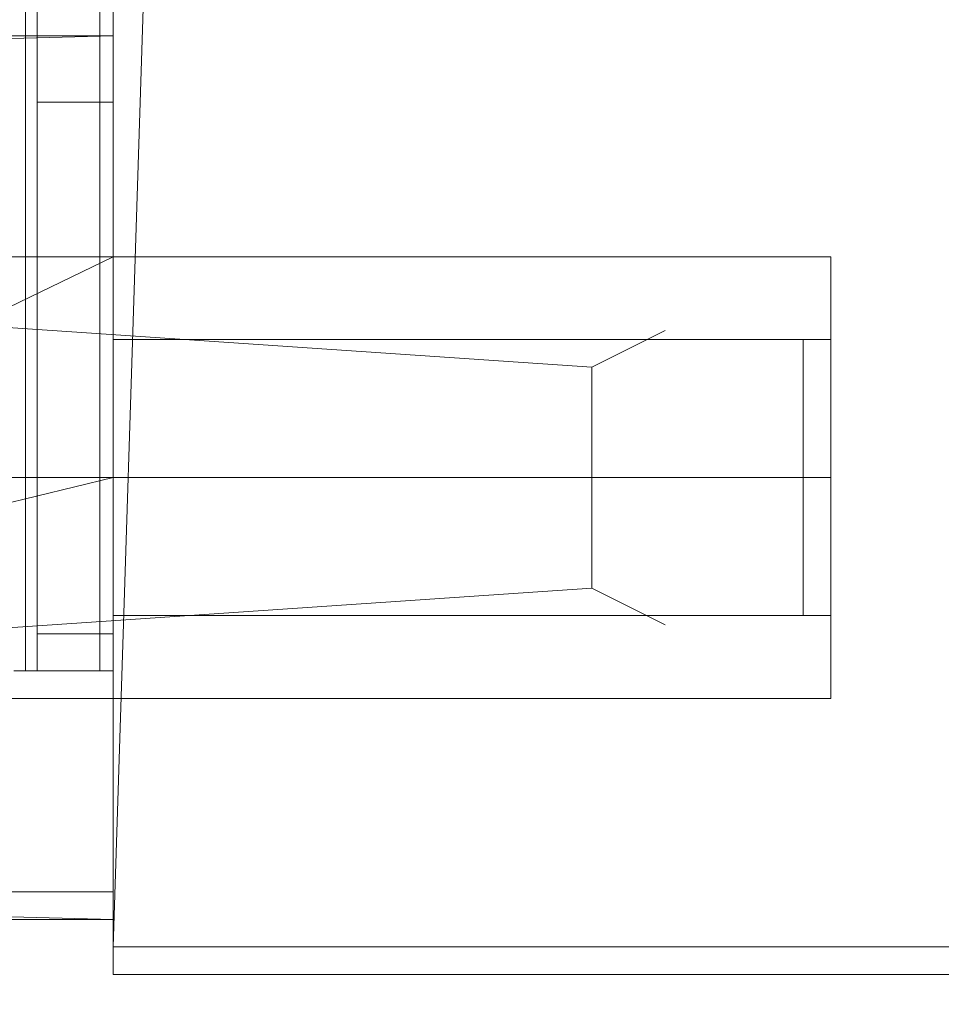
# Model space of a CAD drawing. Extents: x -5336 to -4026, y 11397 to 11923.
# Drawn here: x -4698 to -4682, y 11421 to 11439 of the extents above; entities that cross this region are included whole.
import ezdxf

# ---------------------------------------------------------------- set-up
doc = ezdxf.new("R2010")
doc.units = 0
doc.header["$LTSCALE"] = 500
doc.header["$MEASUREMENT"] = 0
for name, color, linetype in [('DEFAULTMATERIAL0', 7, 'Continuous'), ('RESZTA-3D', 7, 'Continuous'), ('SZAFKA_BESCO', 7, 'Continuous')]:
    doc.layers.add(name, color=color, linetype=linetype)

# ---------------------------------------------------------------- blocks, each defined once
blk = doc.blocks.new('zestaw_CLASSIC_+_AKYA_1_480_1')
at = {"layer": 'DEFAULTMATERIAL0', "lineweight": 0}
for points, invisible_edges in [([(794.576, -445.28, 499.989), (-9, -525, 499.988), (491.689, -445.117, 499.986), (794.576, -445.28, 499.989)], 15), ([(1301, -525, 499.988), (-9, -525, 499.988), (794.576, -445.28, 499.989), (1301, -525, 499.988)], 14), ([(1301, -525, 511.988), (794.545, -445.283, 511.988), (-9, -525, 511.988), (1301, -525, 511.988)], 11), ([(794.545, -445.283, 511.988), (492.402, -445.394, 511.988), (-9, -525, 511.988), (794.545, -445.283, 511.988)], 15)]:
    blk.add_3dface(points, dxfattribs=dict(at, invisible_edges=invisible_edges))
at = {"layer": 'SZAFKA_BESCO', "lineweight": 0}
for points, invisible_edges in [([(646, -499.5, 0.5), (646, -0.5, 0.5), (630, -499.5, 0.5), (646, -499.5, 0.5)], 13), ([(630, -499.5, 0.5), (646, -0.5, 0.5), (630, -0.5, 0.5), (630, -499.5, 0.5)], 11), ([(630, -499.5, 0.5), (630, -0.5, 0.5), (630, -0.5), (630, -499.5, 0.5)], 15), ([(630, -499.5, 0.5), (630, -0.5), (630, -499.5), (630, -499.5, 0.5)], 13), ([(630, -499.5), (630, -0.5), (646, -499.5), (630, -499.5)], 15), ([(646, -499.5), (630, -0.5), (646, -0.5), (646, -499.5)], 15), ([(630, -499.5, 0.5), (630, -0.5, 0.5), (646, -0.5, 0.5), (630, -499.5, 0.5)], 15), ([(646, -499.5, 0.5), (630, -499.5, 0.5), (646, -0.5, 0.5), (646, -499.5, 0.5)], 15), ([(630, -303, 5), (630, -0.5, 0.5), (630, -499.5, 0.5), (630, -303, 5)], 15), ([(630, -13, 480), (630, -499.5, 499.5), (630, -0.5, 499.5), (630, -13, 480)], 13), ([(630, -499.5, 499.5), (630, -0.5, 499.5), (646, -499.5, 499.5), (630, -499.5, 499.5)], 13), ([(646, -499.5, 499.5), (630, -0.5, 499.5), (646, -0.5, 499.5), (646, -499.5, 499.5)], 15), ([(630, -499.5, 500), (630, -0.5, 500), (630, -499.5, 499.5), (630, -499.5, 500)], 14), ([(630, -499.5, 499.5), (630, -0.5, 500), (630, -0.5, 499.5), (630, -499.5, 499.5)], 15), ([(646, -499.5, 500), (646, -0.5, 500), (630, -499.5, 500), (646, -499.5, 500)], 15), ([(630, -499.5, 500), (646, -0.5, 500), (630, -0.5, 500), (630, -499.5, 500)], 15), ([(630, -499.5, 499.5), (646, -499.5, 499.5), (630, -0.5, 499.5), (630, -499.5, 499.5)], 15), ([(646, -499.5, 499.5), (646, -0.5, 499.5), (630, -0.5, 499.5), (646, -499.5, 499.5)], 15), ([(630, -487, 480), (630, -499.5, 499.5), (630, -13, 480), (630, -487, 480)], 15), ([(630, -73.545, 409.755), (630, -487, 480), (630, -13, 480), (630, -73.545, 409.755)], 15), ([(630, -77, 405), (630, -487, 480), (630, -73.545, 409.755), (630, -77, 405)], 15), ([(630, -271, 287.5), (630, -487, 480), (630, -77, 405), (630, -271, 287.5)], 15), ([(627, -498.5, 1), (627, -99.5, 1), (630, -498.5, 1), (627, -498.5, 1)], 14), ([(630, -498.5, 1), (627, -99.5, 1), (630, -99.5, 1), (630, -498.5, 1)], 11), ([(630, -498.5, 17), (630, -99.5, 17), (627, -498.5, 17), (630, -498.5, 17)], 14), ([(627, -498.5, 17), (630, -99.5, 17), (627, -99.5, 17), (627, -498.5, 17)], 11), ([(630, -143, 5), (630, -498.5, 1), (630, -99.5, 1), (630, -143, 5)], 15), ([(630, -463, 13), (630, -99.5, 17), (630, -498.5, 17), (630, -463, 13)], 15), ([(630, -303, 5), (630, -498.5, 1), (630, -143, 5), (630, -303, 5)], 15), ([(628.41, -231.5, 257.436), (628.2, -231.5, 257.38), (628.41, -494.5, 257.436), (628.41, -231.5, 257.436)], 15), ([(628.2, -231.5, 257.38), (628.2, -494.5, 257.38), (628.41, -494.5, 257.436), (628.2, -231.5, 257.38)], 15), ([(629.1, -231.5, 256.241), (629.1, -494.5, 256.241), (628.2, -231.5, 256), (629.1, -231.5, 256.241)], 15), ([(628.2, -231.5, 256), (629.1, -494.5, 256.241), (628.2, -494.5, 256), (628.2, -231.5, 256)], 15), ([(628.41, -231.5, 24.436), (628.2, -231.5, 24.38), (628.41, -494.5, 24.436), (628.41, -231.5, 24.436)], 15), ([(628.2, -231.5, 24.38), (628.2, -494.5, 24.38), (628.41, -494.5, 24.436), (628.2, -231.5, 24.38)], 15), ([(629.1, -231.5, 23.241), (629.1, -494.5, 23.241), (628.2, -231.5, 23), (629.1, -231.5, 23.241)], 15), ([(628.2, -231.5, 23), (629.1, -494.5, 23.241), (628.2, -494.5, 23), (628.2, -231.5, 23)], 15), ([(628.41, -231.5, 257.436), (628.41, -494.5, 257.436), (628.564, -494.5, 257.59), (628.41, -231.5, 257.436)], 14), ([(628.564, -231.5, 257.59), (628.41, -231.5, 257.436), (628.564, -494.5, 257.59), (628.564, -231.5, 257.59)], 15), ([(628.41, -231.5, 24.436), (628.41, -494.5, 24.436), (628.564, -494.5, 24.59), (628.41, -231.5, 24.436)], 14), ([(628.564, -231.5, 24.59), (628.41, -231.5, 24.436), (628.564, -494.5, 24.59), (628.564, -231.5, 24.59)], 15), ([(628.564, -231.5, 257.59), (628.564, -494.5, 257.59), (628.62, -494.5, 257.8), (628.564, -231.5, 257.59)], 15), ([(628.62, -231.5, 257.8), (628.564, -231.5, 257.59), (628.62, -494.5, 257.8), (628.62, -231.5, 257.8)], 15), ([(628.564, -231.5, 24.59), (628.564, -494.5, 24.59), (628.62, -494.5, 24.8), (628.564, -231.5, 24.59)], 15), ([(628.62, -231.5, 24.8), (628.564, -231.5, 24.59), (628.62, -494.5, 24.8), (628.62, -231.5, 24.8)], 15), ([(628.62, -494.5, 257.8), (628.62, -431, 269.8), (628.62, -231.5, 257.8), (628.62, -494.5, 257.8)], 15), ([(628.62, -494.5, 24.8), (628.62, -431, 36.8), (628.62, -231.5, 24.8), (628.62, -494.5, 24.8)], 15), ([(629.1, -231.5, 256.241), (629.759, -494.5, 256.9), (629.1, -494.5, 256.241), (629.1, -231.5, 256.241)], 15), ([(629.759, -231.5, 256.9), (629.759, -494.5, 256.9), (629.1, -231.5, 256.241), (629.759, -231.5, 256.9)], 15), ([(629.1, -231.5, 23.241), (629.759, -494.5, 23.9), (629.1, -494.5, 23.241), (629.1, -231.5, 23.241)], 15), ([(629.759, -231.5, 23.9), (629.759, -494.5, 23.9), (629.1, -231.5, 23.241), (629.759, -231.5, 23.9)], 15), ([(629.759, -231.5, 256.9), (630, -494.5, 257.8), (629.759, -494.5, 256.9), (629.759, -231.5, 256.9)], 11), ([(630, -231.5, 257.8), (630, -494.5, 257.8), (629.759, -231.5, 256.9), (630, -231.5, 257.8)], 15), ([(629.759, -231.5, 23.9), (630, -494.5, 24.8), (629.759, -494.5, 23.9), (629.759, -231.5, 23.9)], 11), ([(630, -231.5, 24.8), (630, -494.5, 24.8), (629.759, -231.5, 23.9), (630, -231.5, 24.8)], 15), ([(630, -431, 269.8), (630, -494.5, 257.8), (630, -231.5, 257.8), (630, -431, 269.8)], 15), ([(630, -431, 36.8), (630, -494.5, 24.8), (630, -231.5, 24.8), (630, -431, 36.8)], 15), ([(630, -489.5, 290.4), (630, -236.5, 290.4), (628.62, -489.5, 290.4), (630, -489.5, 290.4)], 14), ([(630, -236.5, 290.4), (628.62, -236.5, 290.4), (628.62, -489.5, 290.4), (630, -236.5, 290.4)], 13), ([(628.62, -463, 288.2), (628.62, -489.5, 290.4), (628.62, -236.5, 290.4), (628.62, -463, 288.2)], 15), ([(630, -489.5, 57.4), (630, -236.5, 57.4), (628.62, -489.5, 57.4), (630, -489.5, 57.4)], 14), ([(630, -236.5, 57.4), (628.62, -236.5, 57.4), (628.62, -489.5, 57.4), (630, -236.5, 57.4)], 13), ([(628.62, -463, 55.2), (628.62, -489.5, 57.4), (628.62, -236.5, 57.4), (628.62, -463, 55.2)], 15), ([(630, -271, 288.2), (630, -236.5, 290.4), (630, -489.5, 290.4), (630, -271, 288.2)], 15), ([(630, -271, 55.2), (630, -236.5, 57.4), (630, -489.5, 57.4), (630, -271, 55.2)], 15), ([(630, -488.5, 448), (630, -487, 480), (630, -271, 287.5), (630, -488.5, 448)], 15), ([(630, -431, 287.5), (630, -488.5, 448), (630, -271, 287.5), (630, -431, 287.5)], 15), ([(630, -280, 288.2), (630, -271, 288.2), (630, -489.5, 290.4), (630, -280, 288.2)], 15), ([(630, -280, 55.2), (630, -271, 55.2), (630, -489.5, 57.4), (630, -280, 55.2)], 15), ([(630, -289, 288.2), (630, -280, 288.2), (630, -489.5, 290.4), (630, -289, 288.2)], 15), ([(630, -289, 55.2), (630, -280, 55.2), (630, -489.5, 57.4), (630, -289, 55.2)], 15), ([(630, -431, 288.2), (630, -289, 288.2), (630, -489.5, 290.4), (630, -431, 288.2)], 15), ([(630, -431, 55.2), (630, -289, 55.2), (630, -489.5, 57.4), (630, -431, 55.2)], 15), ([(630, -463, 5), (630, -498.5, 1), (630, -303, 5), (630, -463, 5)], 15), ([(630, -303, 5), (630, -499.5, 0.5), (630, -463, 6.5), (630, -303, 5)], 15), ([(628.62, -494.5, 257.8), (628.62, -440, 269.8), (628.62, -431, 269.8), (628.62, -494.5, 257.8)], 15), ([(628.62, -494.5, 24.8), (628.62, -440, 36.8), (628.62, -431, 36.8), (628.62, -494.5, 24.8)], 15), ([(630, -440, 288.2), (630, -431, 288.2), (630, -489.5, 290.4), (630, -440, 288.2)], 15), ([(630, -440, 269.8), (630, -494.5, 257.8), (630, -431, 269.8), (630, -440, 269.8)], 15), ([(630, -463, 287.5), (630, -491, 445.5), (630, -431, 287.5), (630, -463, 287.5)], 15), ([(630, -431, 287.5), (630, -491, 445.5), (630, -488.5, 448), (630, -431, 287.5)], 15), ([(630, -440, 55.2), (630, -431, 55.2), (630, -489.5, 57.4), (630, -440, 55.2)], 15), ([(630, -440, 36.8), (630, -494.5, 24.8), (630, -431, 36.8), (630, -440, 36.8)], 15), ([(628.62, -494.5, 257.8), (628.62, -449, 269.8), (628.62, -440, 269.8), (628.62, -494.5, 257.8)], 15), ([(628.62, -494.5, 24.8), (628.62, -449, 36.8), (628.62, -440, 36.8), (628.62, -494.5, 24.8)], 15), ([(630, -449, 288.2), (630, -440, 288.2), (630, -489.5, 290.4), (630, -449, 288.2)], 15), ([(630, -449, 269.8), (630, -494.5, 257.8), (630, -440, 269.8), (630, -449, 269.8)], 15), ([(630, -449, 55.2), (630, -440, 55.2), (630, -489.5, 57.4), (630, -449, 55.2)], 15), ([(630, -449, 36.8), (630, -494.5, 24.8), (630, -440, 36.8), (630, -449, 36.8)], 15), ([(628.62, -494.5, 257.8), (628.62, -463, 269.8), (628.62, -449, 269.8), (628.62, -494.5, 257.8)], 15), ([(628.62, -494.5, 24.8), (628.62, -463, 36.8), (628.62, -449, 36.8), (628.62, -494.5, 24.8)], 15), ([(630, -463, 288.2), (630, -449, 288.2), (630, -489.5, 290.4), (630, -463, 288.2)], 15), ([(630, -463, 269.8), (630, -494.5, 257.8), (630, -449, 269.8), (630, -463, 269.8)], 15), ([(630, -463, 55.2), (630, -449, 55.2), (630, -489.5, 57.4), (630, -463, 55.2)], 15), ([(630, -463, 36.8), (630, -494.5, 24.8), (630, -449, 36.8), (630, -463, 36.8)], 15), ([(628.62, -472, 288.2), (628.62, -489.5, 290.4), (628.62, -463, 288.2), (628.62, -472, 288.2)], 15), ([(628.62, -494.5, 257.8), (628.62, -472, 269.8), (628.62, -463, 269.8), (628.62, -494.5, 257.8)], 15), ([(628.62, -472, 55.2), (628.62, -489.5, 57.4), (628.62, -463, 55.2), (628.62, -472, 55.2)], 15), ([(628.62, -494.5, 24.8), (628.62, -472, 36.8), (628.62, -463, 36.8), (628.62, -494.5, 24.8)], 15), ([(630, -489.5, 290.4), (630, -472, 288.2), (630, -463, 288.2), (630, -489.5, 290.4)], 15), ([(630, -472, 269.8), (630, -494.5, 257.8), (630, -463, 269.8), (630, -472, 269.8)], 15), ([(630, -465.5, 285), (630, -491, 445.5), (630, -463, 287.5), (630, -465.5, 285)], 15), ([(630, -489.5, 57.4), (630, -472, 55.2), (630, -463, 55.2), (630, -489.5, 57.4)], 15), ([(630, -498.5, 1), (630, -463, 5), (630, -467, 9), (630, -498.5, 1)], 15), ([(630, -498.5, 17), (630, -467, 9), (630, -463, 13), (630, -498.5, 17)], 15), ([(630, -463, 6.5), (630, -499.5, 0.5), (630, -465.5, 9), (630, -463, 6.5)], 15), ([(630, -472, 36.8), (630, -494.5, 24.8), (630, -463, 36.8), (630, -472, 36.8)], 15), ([(630, -499.5, 0.5), (630, -465.5, 51.95), (630, -464.264, 49.743), (630, -499.5, 0.5)], 15), ([(630, -499.5, 0.5), (630, -464.264, 49.743), (630, -465.5, 9), (630, -499.5, 0.5)], 15), ([(630, -465.5, 285), (630, -493.5, 448), (630, -491, 445.5), (630, -465.5, 285)], 15), ([(630, -499.5, 0.5), (630, -465.5, 52), (630, -465.5, 51.983), (630, -499.5, 0.5)], 15), ([(630, -499.5, 0.5), (630, -465.5, 51.983), (630, -465.5, 51.967), (630, -499.5, 0.5)], 15), ([(630, -499.5, 0.5), (630, -465.5, 51.967), (630, -465.5, 51.95), (630, -499.5, 0.5)], 15), ([(630, -465.5, 285), (630, -499.5, 0.5), (630, -493.5, 448), (630, -465.5, 285)], 15), ([(630, -499.5, 0.5), (630, -465.5, 285), (630, -465.5, 52), (630, -499.5, 0.5)], 15), ([(630, -498.5, 1), (630, -467, 9), (630, -498.5, 17), (630, -498.5, 1)], 15), ([(628.62, -481, 288.2), (628.62, -489.5, 290.4), (628.62, -472, 288.2), (628.62, -481, 288.2)], 15), ([(628.62, -494.5, 257.8), (628.62, -481, 269.8), (628.62, -472, 269.8), (628.62, -494.5, 257.8)], 15), ([(628.62, -481, 55.2), (628.62, -489.5, 57.4), (628.62, -472, 55.2), (628.62, -481, 55.2)], 15), ([(628.62, -494.5, 24.8), (628.62, -481, 36.8), (628.62, -472, 36.8), (628.62, -494.5, 24.8)], 15), ([(630, -489.5, 290.4), (630, -481, 288.2), (630, -472, 288.2), (630, -489.5, 290.4)], 15), ([(630, -481, 269.8), (630, -494.5, 257.8), (630, -472, 269.8), (630, -481, 269.8)], 15), ([(630, -489.5, 57.4), (630, -481, 55.2), (630, -472, 55.2), (630, -489.5, 57.4)], 15), ([(630, -481, 36.8), (630, -494.5, 24.8), (630, -472, 36.8), (630, -481, 36.8)], 15), ([(628.62, -481, 288.2), (630, -481, 288.2), (630, -484.2, 285), (628.62, -481, 288.2)], 12), ([(628.62, -484.2, 285), (628.62, -481, 288.2), (630, -484.2, 285), (628.62, -484.2, 285)], 10), ([(628.62, -484.2, 273), (630, -484.2, 273), (630, -481, 269.8), (628.62, -484.2, 273)], 12), ([(628.62, -481, 269.8), (628.62, -484.2, 273), (630, -481, 269.8), (628.62, -481, 269.8)], 10), ([(628.62, -481, 276.2), (630, -481, 276.2), (630, -484.2, 273), (628.62, -481, 276.2)], 12), ([(628.62, -484.2, 273), (628.62, -481, 276.2), (630, -484.2, 273), (628.62, -484.2, 273)], 14), ([(628.62, -481, 276.2), (628.62, -484.2, 273), (628.62, -481, 281.8), (628.62, -481, 276.2)], 15), ([(628.62, -484.2, 285), (630, -484.2, 285), (630, -481, 281.8), (628.62, -484.2, 285)], 13), ([(628.62, -481, 281.8), (628.62, -484.2, 285), (630, -481, 281.8), (628.62, -481, 281.8)], 10), ([(628.62, -484.2, 273), (628.62, -484.2, 285), (628.62, -481, 281.8), (628.62, -484.2, 273)], 15), ([(628.62, -484.2, 285), (628.62, -489.5, 290.4), (628.62, -481, 288.2), (628.62, -484.2, 285)], 15), ([(628.62, -494.5, 257.8), (628.62, -484.2, 273), (628.62, -481, 269.8), (628.62, -494.5, 257.8)], 15), ([(628.62, -484.2, 52), (630, -484.2, 52), (630, -481, 48.8), (628.62, -484.2, 52)], 12), ([(628.62, -481, 48.8), (628.62, -484.2, 52), (630, -481, 48.8), (628.62, -481, 48.8)], 14), ([(628.62, -481, 55.2), (630, -481, 55.2), (630, -484.2, 52), (628.62, -481, 55.2)], 13), ([(628.62, -484.2, 52), (628.62, -481, 55.2), (630, -484.2, 52), (628.62, -484.2, 52)], 14), ([(628.62, -484.2, 40), (630, -484.2, 40), (630, -481, 36.8), (628.62, -484.2, 40)], 12), ([(628.62, -481, 36.8), (628.62, -484.2, 40), (630, -481, 36.8), (628.62, -481, 36.8)], 14), ([(628.62, -481, 43.2), (630, -481, 43.2), (630, -484.2, 40), (628.62, -481, 43.2)], 13), ([(628.62, -484.2, 40), (628.62, -481, 43.2), (630, -484.2, 40), (628.62, -484.2, 40)], 14), ([(628.62, -481, 48.8), (628.62, -481, 43.2), (628.62, -484.2, 52), (628.62, -481, 48.8)], 15), ([(628.62, -481, 43.2), (628.62, -484.2, 40), (628.62, -484.2, 52), (628.62, -481, 43.2)], 15), ([(628.62, -484.2, 52), (628.62, -489.5, 57.4), (628.62, -481, 55.2), (628.62, -484.2, 52)], 15), ([(628.62, -481, 36.8), (628.62, -494.5, 24.8), (628.62, -484.2, 40), (628.62, -481, 36.8)], 15), ([(630, -484.2, 273), (630, -481, 276.2), (630, -481, 281.8), (630, -484.2, 273)], 15), ([(630, -484.2, 285), (630, -484.2, 273), (630, -481, 281.8), (630, -484.2, 285)], 15), ([(630, -489.5, 290.4), (630, -484.2, 285), (630, -481, 288.2), (630, -489.5, 290.4)], 15), ([(630, -484.2, 273), (630, -494.5, 257.8), (630, -481, 269.8), (630, -484.2, 273)], 15), ([(630, -481, 43.2), (630, -481, 48.8), (630, -484.2, 52), (630, -481, 43.2)], 15), ([(630, -484.2, 40), (630, -481, 43.2), (630, -484.2, 52), (630, -484.2, 40)], 15), ([(630, -489.5, 57.4), (630, -484.2, 52), (630, -481, 55.2), (630, -489.5, 57.4)], 15), ([(630, -494.5, 24.8), (630, -481, 36.8), (630, -484.2, 40), (630, -494.5, 24.8)], 15), ([(16, -483, 429.5), (630, -483, 429.5), (630, -483, 429), (16, -483, 429.5)], 14), ([(16, -483, 429.5), (630, -483, 429), (16, -483, 429), (16, -483, 429.5)], 13), ([(16, -499, 429.5), (630, -499, 429.5), (630, -483, 429.5), (16, -499, 429.5)], 10), ([(16, -499, 429.5), (630, -483, 429.5), (16, -483, 429.5), (16, -499, 429.5)], 15), ([(16, -483, 429), (630, -483, 429), (630, -499, 429), (16, -483, 429)], 15), ([(16, -483, 429), (630, -499, 429), (16, -499, 429), (16, -483, 429)], 13), ([(40, -483, 440.5), (630, -483, 429.5), (16, -483, 429.5), (40, -483, 440.5)], 15), ([(630, -483, 498.5), (600.136, -483, 452.676), (16, -483, 498.5), (630, -483, 498.5)], 11), ([(16, -499, 429.5), (630, -483, 429.5), (630, -499, 429.5), (16, -499, 429.5)], 15), ([(16, -499, 429.5), (16, -483, 429.5), (630, -483, 429.5), (16, -499, 429.5)], 15), ([(16, -483, 499), (630, -483, 499), (630, -483, 498.5), (16, -483, 499)], 14), ([(16, -483, 499), (630, -483, 498.5), (16, -483, 498.5), (16, -483, 499)], 15), ([(16, -483, 498.5), (630, -483, 498.5), (630, -499, 498.5), (16, -483, 498.5)], 11), ([(16, -483, 498.5), (630, -499, 498.5), (16, -499, 498.5), (16, -483, 498.5)], 15), ([(16, -499, 499), (630, -499, 499), (630, -483, 499), (16, -499, 499)], 14), ([(16, -499, 499), (630, -483, 499), (16, -483, 499), (16, -499, 499)], 15), ([(16, -483, 498.5), (630, -499, 498.5), (630, -483, 498.5), (16, -483, 498.5)], 15), ([(16, -483, 498.5), (16, -499, 498.5), (630, -499, 498.5), (16, -483, 498.5)], 15), ([(45.864, -483, 443.324), (630, -483, 429.5), (40, -483, 440.5), (45.864, -483, 443.324)], 15), ([(602.746, -483, 441.243), (630, -483, 429.5), (45.864, -483, 443.324), (602.746, -483, 441.243)], 15), ([(630, -483, 498.5), (606, -483, 455.5), (600.136, -483, 452.676), (630, -483, 498.5)], 15), ([(609.254, -483, 441.243), (630, -483, 429.5), (602.746, -483, 441.243), (609.254, -483, 441.243)], 15), ([(630, -483, 498.5), (611.864, -483, 452.676), (606, -483, 455.5), (630, -483, 498.5)], 15), ([(613.312, -483, 446.331), (630, -483, 429.5), (609.254, -483, 441.243), (613.312, -483, 446.331)], 15), ([(630, -483, 498.5), (630, -483, 429.5), (611.864, -483, 452.676), (630, -483, 498.5)], 15), ([(611.864, -483, 452.676), (630, -483, 429.5), (613.312, -483, 446.331), (611.864, -483, 452.676)], 15), ([(630, -491, 484), (630, -487, 480), (630, -483, 498.5), (630, -491, 484)], 14), ([(630, -499, 498.5), (630, -491, 484), (630, -483, 498.5), (630, -499, 498.5)], 11), ([(630, -499, 498.5), (630, -483, 498.5), (630, -499, 499), (630, -499, 498.5)], 11), ([(630, -499, 499), (630, -483, 498.5), (630, -483, 499), (630, -499, 499)], 9), ([(630, -499, 429), (630, -483, 429), (630, -499, 429.5), (630, -499, 429)], 10), ([(630, -499, 429.5), (630, -483, 429), (630, -483, 429.5), (630, -499, 429.5)], 9), ([(630, -491, 444), (630, -499, 429.5), (630, -483, 429.5), (630, -491, 444)], 15), ([(630, -491, 444), (630, -483, 429.5), (630, -487, 448), (630, -491, 444)], 11), ([(630, -487, 448), (630, -483, 429.5), (630, -487, 480), (630, -487, 448)], 15), ([(630, -487, 480), (630, -483, 429.5), (630, -483, 498.5), (630, -487, 480)], 13), ([(628.62, -484.2, 285), (628.62, -494.5, 285.4), (628.62, -489.5, 290.4), (628.62, -484.2, 285)], 15), ([(628.62, -484.2, 273), (628.62, -494.5, 285.4), (628.62, -484.2, 285), (628.62, -484.2, 273)], 15), ([(628.62, -484.2, 273), (628.62, -494.5, 257.8), (628.62, -494.5, 285.4), (628.62, -484.2, 273)], 15), ([(628.62, -484.2, 52), (628.62, -494.5, 52.4), (628.62, -489.5, 57.4), (628.62, -484.2, 52)], 15), ([(628.62, -484.2, 40), (628.62, -494.5, 52.4), (628.62, -484.2, 52), (628.62, -484.2, 40)], 15), ([(628.62, -484.2, 40), (628.62, -494.5, 24.8), (628.62, -494.5, 52.4), (628.62, -484.2, 40)], 15), ([(630, -494.5, 285.4), (630, -484.2, 285), (630, -489.5, 290.4), (630, -494.5, 285.4)], 15), ([(630, -494.5, 285.4), (630, -484.2, 273), (630, -484.2, 285), (630, -494.5, 285.4)], 15), ([(630, -494.5, 257.8), (630, -484.2, 273), (630, -494.5, 285.4), (630, -494.5, 257.8)], 15), ([(630, -494.5, 52.4), (630, -484.2, 52), (630, -489.5, 57.4), (630, -494.5, 52.4)], 15), ([(630, -494.5, 52.4), (630, -484.2, 40), (630, -484.2, 52), (630, -494.5, 52.4)], 15), ([(630, -494.5, 24.8), (630, -484.2, 40), (630, -494.5, 52.4), (630, -494.5, 24.8)], 15), ([(608, -491, 484), (630, -487, 480), (630, -491, 484), (608, -491, 484)], 15), ([(608, -487, 480), (630, -491, 476), (630, -487, 480), (608, -487, 480)], 11), ([(608, -491, 484), (608, -487, 480), (630, -487, 480), (608, -491, 484)], 15), ([(608, -487, 480), (608, -491, 476), (630, -491, 476), (608, -487, 480)], 15), ([(638.667, -489, 483.464), (609.333, -487, 480), (609.333, -491, 484), (638.667, -489, 483.464)], 14), ([(638.667, -487, 480), (609.333, -487, 480), (638.667, -489, 483.464), (638.667, -487, 480)], 15), ([(638.667, -489, 476.536), (609.333, -491, 476), (609.333, -487, 480), (638.667, -489, 476.536)], 11), ([(638.667, -489, 476.536), (609.333, -487, 480), (638.667, -487, 480), (638.667, -489, 476.536)], 15), ([(630, -487, 448), (630, -491, 452), (613.5, -495, 448), (630, -487, 448)], 11), ([(613.5, -495, 448), (630, -491, 444), (630, -487, 448), (613.5, -495, 448)], 14), ([(618, -491, 452), (630, -491, 452), (630, -487, 448), (618, -491, 452)], 15), ([(618, -487, 448), (630, -487, 448), (630, -491, 444), (618, -487, 448)], 14), ([(618, -491, 452), (630, -487, 448), (618, -487, 448), (618, -491, 452)], 15), ([(618, -487, 448), (630, -491, 444), (618, -491, 444), (618, -487, 448)], 15), ([(630, -491, 484), (630, -499.5, 499.5), (630, -487, 480), (630, -491, 484)], 15), ([(643, -491, 484), (630, -491, 484), (630, -487, 480), (643, -491, 484)], 14), ([(643, -487, 480), (643, -491, 484), (630, -487, 480), (643, -487, 480)], 11), ([(643, -491, 476), (643, -487, 480), (630, -491, 476), (643, -491, 476)], 15), ([(643, -487, 480), (630, -487, 480), (630, -491, 476), (643, -487, 480)], 13), ([(630, -491, 445.5), (630, -491, 444), (630, -487, 448), (630, -491, 445.5)], 15), ([(630, -491, 452), (630, -491, 450.5), (630, -487, 448), (630, -491, 452)], 11), ([(630, -491, 450.5), (630, -488.5, 448), (630, -487, 448), (630, -491, 450.5)], 14), ([(630, -488.5, 448), (630, -491, 445.5), (630, -487, 448), (630, -488.5, 448)], 14), ([(630, -491, 452), (630, -487, 448), (630, -491, 476), (630, -491, 452)], 15), ([(630, -491, 476), (630, -487, 448), (630, -487, 480), (630, -491, 476)], 15), ([(630, -488.5, 448), (630, -491, 476), (630, -487, 480), (630, -488.5, 448)], 15), ([(640, -488.333, 480), (638.667, -489, 476.536), (638.667, -487, 480), (640, -488.333, 480)], 14), ([(640, -488.333, 480), (638.667, -487, 480), (638.667, -489, 483.464), (640, -488.333, 480)], 11), ([(643, -491, 484), (643, -487, 480), (643, -491, 476), (643, -491, 484)], 12), ([(640, -491, 477.333), (638.667, -489, 476.536), (640, -488.333, 480), (640, -491, 477.333)], 15), ([(640, -491, 482.667), (640, -488.333, 480), (638.667, -489, 483.464), (640, -491, 482.667)], 15), ([(640, -491, 482.667), (640, -491, 477.333), (640, -488.333, 480), (640, -491, 482.667)], 15), ([(630, -488.5, 448), (642.5, -491, 450.5), (642.5, -488.5, 448), (630, -488.5, 448)], 11), ([(630, -491, 450.5), (642.5, -491, 450.5), (630, -488.5, 448), (630, -491, 450.5)], 15), ([(630, -491, 445.5), (642.5, -488.5, 448), (642.5, -491, 445.5), (630, -491, 445.5)], 11), ([(630, -488.5, 448), (642.5, -488.5, 448), (630, -491, 445.5), (630, -488.5, 448)], 15), ([(643, -491, 450.5), (630, -491, 450.5), (630, -488.5, 448), (643, -491, 450.5)], 14), ([(643, -488.5, 448), (643, -491, 450.5), (630, -488.5, 448), (643, -488.5, 448)], 11), ([(643, -491, 445.5), (643, -488.5, 448), (630, -491, 445.5), (643, -491, 445.5)], 15), ([(643, -488.5, 448), (630, -488.5, 448), (630, -491, 445.5), (643, -488.5, 448)], 15), ([(630, -491, 450.5), (630, -491, 476), (630, -488.5, 448), (630, -491, 450.5)], 15), ([(642.5, -491, 450.5), (642.5, -493.5, 448), (642.5, -488.5, 448), (642.5, -491, 450.5)], 8), ([(642.5, -493.5, 448), (642.5, -491, 445.5), (642.5, -488.5, 448), (642.5, -493.5, 448)], 12), ([(643, -491, 450.5), (643, -488.5, 448), (643, -491, 445.5), (643, -491, 450.5)], 12), ([(638.667, -489, 483.464), (609.333, -491, 484), (638.667, -493, 483.464), (638.667, -489, 483.464)], 15), ([(638.667, -493, 476.536), (609.333, -491, 476), (638.667, -489, 476.536), (638.667, -493, 476.536)], 15), ([(640, -491, 477.333), (638.667, -493, 476.536), (638.667, -489, 476.536), (640, -491, 477.333)], 13), ([(640, -491, 482.667), (638.667, -489, 483.464), (638.667, -493, 483.464), (640, -491, 482.667)], 13), ([(628.62, -494.5, 285.4), (628.62, -492, 289.73), (628.62, -489.5, 290.4), (628.62, -494.5, 285.4)], 13), ([(628.62, -489.5, 290.4), (630, -492, 289.73), (630, -489.5, 290.4), (628.62, -489.5, 290.4)], 13), ([(628.62, -492, 289.73), (630, -492, 289.73), (628.62, -489.5, 290.4), (628.62, -492, 289.73)], 15), ([(628.62, -494.5, 52.4), (628.62, -492, 56.73), (628.62, -489.5, 57.4), (628.62, -494.5, 52.4)], 13), ([(628.62, -489.5, 57.4), (630, -492, 56.73), (630, -489.5, 57.4), (628.62, -489.5, 57.4)], 13), ([(628.62, -492, 56.73), (630, -492, 56.73), (628.62, -489.5, 57.4), (628.62, -492, 56.73)], 15), ([(630, -492, 289.73), (630, -494.5, 285.4), (630, -489.5, 290.4), (630, -492, 289.73)], 15), ([(630, -492, 56.73), (630, -494.5, 52.4), (630, -489.5, 57.4), (630, -492, 56.73)], 15), ([(608, -495, 480), (630, -491, 484), (630, -495, 480), (608, -495, 480)], 11), ([(608, -491, 484), (630, -491, 484), (608, -495, 480), (608, -491, 484)], 14), ([(608, -491, 476), (630, -495, 480), (630, -491, 476), (608, -491, 476)], 11), ([(608, -495, 480), (630, -495, 480), (608, -491, 476), (608, -495, 480)], 15), ([(638.667, -493, 483.464), (609.333, -491, 484), (609.333, -495, 480), (638.667, -493, 483.464)], 11), ([(638.667, -493, 476.536), (609.333, -495, 480), (609.333, -491, 476), (638.667, -493, 476.536)], 14), ([(613.5, -495, 448), (630, -491, 452), (630, -495, 448), (613.5, -495, 448)], 10), ([(613.5, -495, 448), (630, -495, 448), (630, -491, 444), (613.5, -495, 448)], 15), ([(618, -495, 448), (630, -495, 448), (630, -491, 452), (618, -495, 448)], 14), ([(618, -491, 452), (618, -495, 448), (630, -491, 452), (618, -491, 452)], 11), ([(618, -491, 444), (630, -491, 444), (630, -495, 448), (618, -491, 444)], 14), ([(618, -495, 448), (618, -491, 444), (630, -495, 448), (618, -495, 448)], 15), ([(630, -499, 498.5), (630, -495, 480), (630, -491, 484), (630, -499, 498.5)], 13), ([(630, -495, 480), (630, -499.5, 499.5), (630, -491, 484), (630, -495, 480)], 15), ([(643, -495, 480), (630, -495, 480), (630, -491, 484), (643, -495, 480)], 14), ([(643, -491, 484), (643, -495, 480), (630, -491, 484), (643, -491, 484)], 15), ([(643, -491, 476), (630, -491, 476), (630, -495, 480), (643, -491, 476)], 12), ([(643, -495, 480), (643, -491, 476), (630, -495, 480), (643, -495, 480)], 15), ([(630, -495, 448), (630, -499, 429.5), (630, -491, 444), (630, -495, 448)], 11), ([(630, -493.5, 448), (630, -495, 448), (630, -491, 444), (630, -493.5, 448)], 15), ([(630, -491, 445.5), (630, -493.5, 448), (630, -491, 444), (630, -491, 445.5)], 14), ([(630, -495, 448), (630, -493.5, 448), (630, -491, 450.5), (630, -495, 448)], 13), ([(630, -491, 452), (630, -495, 448), (630, -491, 450.5), (630, -491, 452)], 14), ([(630, -491, 450.5), (642.5, -493.5, 448), (642.5, -491, 450.5), (630, -491, 450.5)], 11), ([(630, -493.5, 448), (642.5, -493.5, 448), (630, -491, 450.5), (630, -493.5, 448)], 14), ([(630, -491, 445.5), (642.5, -491, 445.5), (642.5, -493.5, 448), (630, -491, 445.5)], 15), ([(630, -491, 445.5), (642.5, -493.5, 448), (630, -493.5, 448), (630, -491, 445.5)], 15), ([(643, -493.5, 448), (630, -493.5, 448), (630, -491, 450.5), (643, -493.5, 448)], 14), ([(643, -491, 450.5), (643, -493.5, 448), (630, -491, 450.5), (643, -491, 450.5)], 15), ([(643, -491, 445.5), (630, -491, 445.5), (630, -493.5, 448), (643, -491, 445.5)], 14), ([(643, -493.5, 448), (643, -491, 445.5), (630, -493.5, 448), (643, -493.5, 448)], 15), ([(630, -491, 476), (630, -495, 448), (630, -491, 452), (630, -491, 476)], 15), ([(630, -495, 480), (630, -495, 448), (630, -491, 476), (630, -495, 480)], 15), ([(630, -493.5, 448), (630, -495, 480), (630, -491, 476), (630, -493.5, 448)], 15), ([(630, -493.5, 448), (630, -491, 476), (630, -491, 450.5), (630, -493.5, 448)], 15), ([(640, -491, 477.333), (640, -493.667, 480), (638.667, -493, 476.536), (640, -491, 477.333)], 15), ([(640, -491, 482.667), (638.667, -493, 483.464), (640, -493.667, 480), (640, -491, 482.667)], 15), ([(640, -491, 482.667), (640, -493.667, 480), (640, -491, 477.333), (640, -491, 482.667)], 15), ([(643, -495, 480), (643, -491, 484), (643, -491, 476), (643, -495, 480)], 10), ([(643, -493.5, 448), (643, -491, 450.5), (643, -491, 445.5), (643, -493.5, 448)], 10), ([(628.62, -494.5, 285.4), (628.62, -493.83, 287.9), (628.62, -492, 289.73), (628.62, -494.5, 285.4)], 12), ([(628.62, -492, 289.73), (630, -493.83, 287.9), (630, -492, 289.73), (628.62, -492, 289.73)], 13), ([(628.62, -493.83, 287.9), (630, -493.83, 287.9), (628.62, -492, 289.73), (628.62, -493.83, 287.9)], 15), ([(628.62, -494.5, 52.4), (628.62, -493.83, 54.9), (628.62, -492, 56.73), (628.62, -494.5, 52.4)], 12), ([(628.62, -492, 56.73), (630, -493.83, 54.9), (630, -492, 56.73), (628.62, -492, 56.73)], 13), ([(628.62, -493.83, 54.9), (630, -493.83, 54.9), (628.62, -492, 56.73), (628.62, -493.83, 54.9)], 15), ([(630, -493.83, 287.9), (630, -494.5, 285.4), (630, -492, 289.73), (630, -493.83, 287.9)], 15), ([(630, -493.83, 54.9), (630, -494.5, 52.4), (630, -492, 56.73), (630, -493.83, 54.9)], 15), ([(638.667, -495, 480), (609.333, -495, 480), (638.667, -493, 476.536), (638.667, -495, 480)], 15), ([(638.667, -493, 483.464), (609.333, -495, 480), (638.667, -495, 480), (638.667, -493, 483.464)], 15), ([(640, -493.667, 480), (638.667, -495, 480), (638.667, -493, 476.536), (640, -493.667, 480)], 11), ([(640, -493.667, 480), (638.667, -493, 483.464), (638.667, -495, 480), (640, -493.667, 480)], 14), ([(630, -493.5, 448), (630, -499.5, 499.5), (630, -495, 480), (630, -493.5, 448)], 15), ([(630, -493.5, 448), (630, -499.5, 0.5), (630, -499.5, 499.5), (630, -493.5, 448)], 15), ([(628.62, -493.83, 287.9), (630, -494.5, 285.4), (630, -493.83, 287.9), (628.62, -493.83, 287.9)], 9), ([(628.62, -494.5, 285.4), (630, -494.5, 285.4), (628.62, -493.83, 287.9), (628.62, -494.5, 285.4)], 15), ([(628.62, -493.83, 54.9), (630, -494.5, 52.4), (630, -493.83, 54.9), (628.62, -493.83, 54.9)], 9), ([(628.62, -494.5, 52.4), (630, -494.5, 52.4), (628.62, -493.83, 54.9), (628.62, -494.5, 52.4)], 15), ([(628.41, -494.5, 257.436), (628.2, -494.5, 257.38), (629.1, -494.5, 256.241), (628.41, -494.5, 257.436)], 14), ([(628.2, -494.5, 257.38), (628.2, -494.5, 256), (629.1, -494.5, 256.241), (628.2, -494.5, 257.38)], 13), ([(628.41, -494.5, 24.436), (628.2, -494.5, 23), (629.1, -494.5, 23.241), (628.41, -494.5, 24.436)], 13), ([(628.41, -494.5, 24.436), (628.2, -494.5, 24.38), (628.2, -494.5, 23), (628.41, -494.5, 24.436)], 14), ([(629.759, -494.5, 256.9), (628.41, -494.5, 257.436), (629.1, -494.5, 256.241), (629.759, -494.5, 256.9)], 11), ([(628.564, -494.5, 257.59), (628.41, -494.5, 257.436), (629.759, -494.5, 256.9), (628.564, -494.5, 257.59)], 14), ([(629.759, -494.5, 23.9), (628.41, -494.5, 24.436), (629.1, -494.5, 23.241), (629.759, -494.5, 23.9)], 11), ([(628.564, -494.5, 24.59), (628.41, -494.5, 24.436), (629.759, -494.5, 23.9), (628.564, -494.5, 24.59)], 14), ([(628.62, -494.5, 257.8), (628.564, -494.5, 257.59), (629.759, -494.5, 256.9), (628.62, -494.5, 257.8)], 14), ([(630, -494.5, 24.8), (628.564, -494.5, 24.59), (629.759, -494.5, 23.9), (630, -494.5, 24.8)], 11), ([(628.62, -494.5, 24.8), (628.564, -494.5, 24.59), (630, -494.5, 24.8), (628.62, -494.5, 24.8)], 14), ([(630, -494.5, 257.8), (628.62, -494.5, 257.8), (629.759, -494.5, 256.9), (630, -494.5, 257.8)], 11), ([(630, -494.5, 285.4), (628.62, -494.5, 257.8), (630, -494.5, 257.8), (630, -494.5, 285.4)], 11), ([(630, -494.5, 285.4), (628.62, -494.5, 285.4), (628.62, -494.5, 257.8), (630, -494.5, 285.4)], 13), ([(630, -494.5, 52.4), (628.62, -494.5, 52.4), (630, -494.5, 24.8), (630, -494.5, 52.4)], 11), ([(628.62, -494.5, 52.4), (628.62, -494.5, 24.8), (630, -494.5, 24.8), (628.62, -494.5, 52.4)], 14), ([(630, -495, 480), (630, -499, 498.5), (630, -495, 448), (630, -495, 480)], 15), ([(630, -495, 448), (630, -499, 498.5), (630, -499, 429.5), (630, -495, 448)], 13), ([(16, -498.5, 17), (630, -498.5, 17), (630, -498.5, 1), (16, -498.5, 17)], 14), ([(16, -498.5, 17), (630, -498.5, 1), (16, -498.5, 1), (16, -498.5, 17)], 13), ([(16, -499, 1), (16, -498.5, 1), (630, -498.5, 1), (16, -499, 1)], 15), ([(630, -499, 1), (16, -499, 1), (630, -498.5, 1), (630, -499, 1)], 14), ([(630, -499, 17), (630, -498.5, 17), (16, -498.5, 17), (630, -499, 17)], 15), ([(16, -499, 17), (630, -499, 17), (16, -498.5, 17), (16, -499, 17)], 14), ([(627, -498.5, 1), (630, -498.5, 1), (627, -498.5, 17), (627, -498.5, 1)], 10), ([(627, -498.5, 17), (630, -498.5, 1), (630, -498.5, 17), (627, -498.5, 17)], 9), ([(630, -499, 1), (630, -498.5, 1), (630, -499, 17), (630, -499, 1)], 10), ([(630, -499, 17), (630, -498.5, 1), (630, -498.5, 17), (630, -499, 17)], 11), ([(16, -499, 429), (630, -499, 429), (630, -499, 429.5), (16, -499, 429)], 15), ([(16, -499, 429), (630, -499, 429.5), (16, -499, 429.5), (16, -499, 429)], 15), ([(16, -499, 498.5), (16, -499, 429.5), (630, -499, 429.5), (16, -499, 498.5)], 15), ([(630, -499, 498.5), (16, -499, 498.5), (630, -499, 429.5), (630, -499, 498.5)], 14), ([(16, -499, 1), (630, -499, 1), (630, -499, 17), (16, -499, 1)], 15), ([(16, -499, 1), (630, -499, 17), (16, -499, 17), (16, -499, 1)], 15), ([(16, -499, 498.5), (630, -499, 498.5), (630, -499, 499), (16, -499, 498.5)], 15), ([(16, -499, 498.5), (630, -499, 499), (16, -499, 499), (16, -499, 498.5)], 15), ([(646, -500, 500), (646, -499.5, 500), (630, -500, 500), (646, -500, 500)], 11), ([(630, -500, 500), (646, -499.5, 500), (630, -499.5, 500), (630, -500, 500)], 9), ([(630, -499.5, 500), (646, -499.5, 499.5), (646, -499.5, 500), (630, -499.5, 500)], 15), ([(630, -499.5, 499.5), (646, -499.5, 499.5), (630, -499.5, 500), (630, -499.5, 499.5)], 10), ([(630, -499.5, 0.5), (646, -499.5), (646, -499.5, 0.5), (630, -499.5, 0.5)], 11), ([(630, -499.5), (646, -499.5), (630, -499.5, 0.5), (630, -499.5)], 10), ([(630, -500), (630, -499.5), (646, -500), (630, -500)], 10), ([(646, -500), (630, -499.5), (646, -499.5), (646, -500)], 15), ([(630, -499.5), (630, -499.5, 500), (646, -499.5), (630, -499.5)], 14), ([(646, -499.5), (630, -499.5, 500), (646, -499.5, 500), (646, -499.5)], 15), ([(630, -500), (630, -499.5, 500), (630, -499.5), (630, -500)], 15), ([(630, -500, 500), (630, -499.5, 500), (630, -500), (630, -500, 500)], 11), ([(630, -499.5, 0.5), (646, -499.5, 0.5), (630, -499.5, 499.5), (630, -499.5, 0.5)], 11), ([(646, -499.5, 0.5), (646, -499.5, 499.5), (630, -499.5, 499.5), (646, -499.5, 0.5)], 15), ([(646, -500), (646, -500, 500), (630, -500), (646, -500)], 15), ([(630, -500), (646, -500, 500), (630, -500, 500), (630, -500)], 15)]:
    blk.add_3dface(points, dxfattribs=dict(at, invisible_edges=invisible_edges))

msp = doc.modelspace()

# ---------------------------------------------------------------- block references
at = {"layer": 'RESZTA-3D', "color": 7, "lineweight": 0}
msp.add_blockref('zestaw_CLASSIC_+_AKYA_1_480_1', (-5326.544, 11921.522), dxfattribs=at)

doc.saveas('drawing.dxf')
